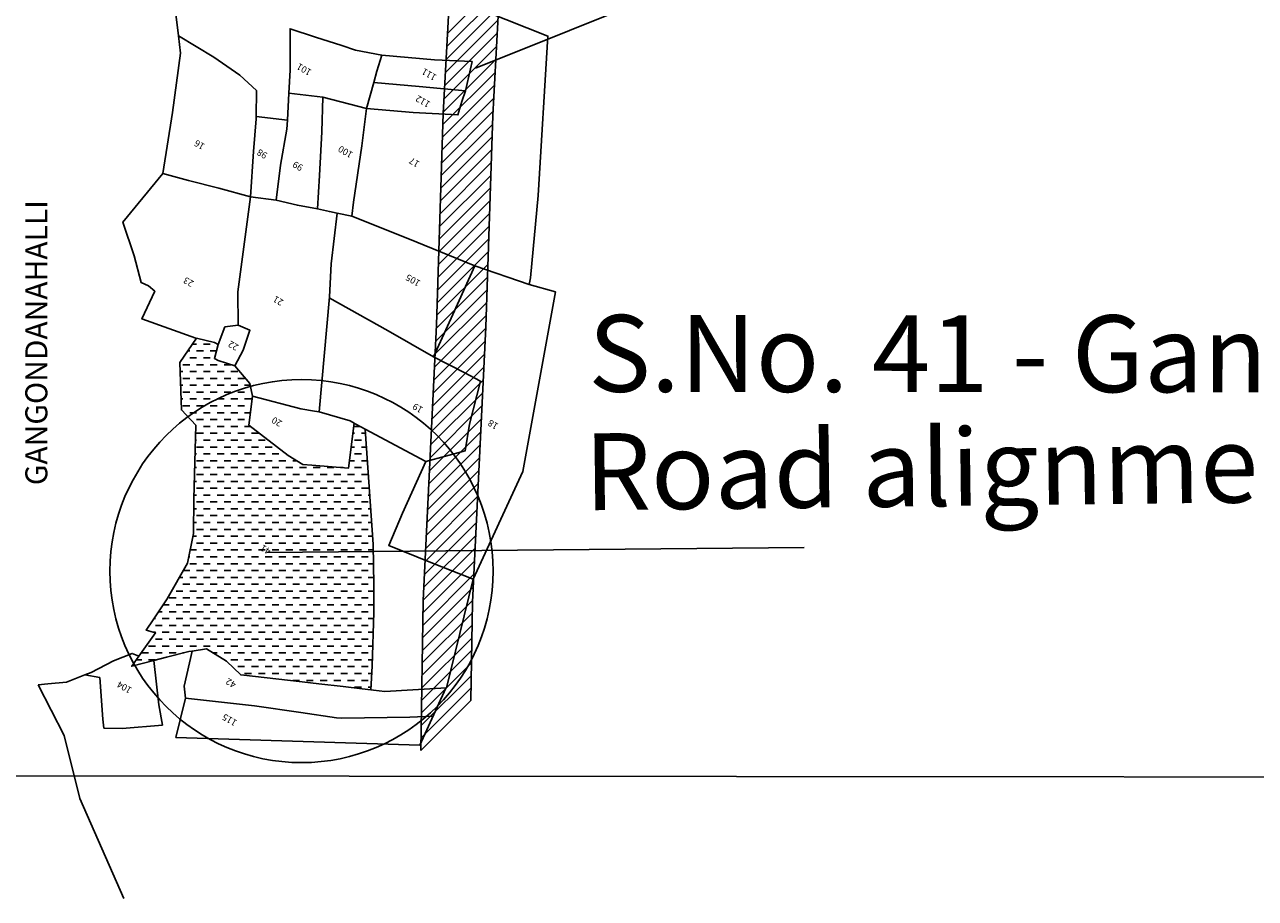
# Model space of a CAD drawing. Extents: x 95100 to 106393, y 113078 to 124878.
# Drawn here: x 97337 to 99578, y 113078 to 114669 of the extents above; entities that cross this region are included whole.
import ezdxf
from ezdxf.enums import TextEntityAlignment as Align

# ---------------------------------------------------------------- set-up
doc = ezdxf.new("R2010")
doc.units = 0
doc.header["$LTSCALE"] = 50
doc.header["$MEASUREMENT"] = 0
for name, color, linetype in [('govt-pro-road', 1, 'CONTINUOUS'), ('PARCEL', 1, 'CONTINUOUS'), ('SURV_TXT', 7, 'CONTINUOUS'), ('TANK', 4, 'CONTINUOUS'), ('VIL_NM', 7, 'CONTINUOUS'), ('voiletion', 1, 'CONTINUOUS')]:
    doc.layers.add(name, color=color, linetype=linetype)
doc.styles.add('PARCEL', font='romant.shx', dxfattribs={"width": 0.8})
doc.styles.add('R-TXT', font='ARIAL.TTF')
doc.styles.add('SURV_TXT', font='romans.shx', dxfattribs={"width": 0.8})

msp = doc.modelspace()

# ---------------------------------------------------------------- hatches: boundary and pattern name
at = {"layer": 'TANK'}
h = msp.add_hatch(dxfattribs=at)
h.set_pattern_fill('DASH', color=256, scale=100, style=0)
h.paths.add_polyline_path([(97971.4, 113722.7), (97957, 113932.7), (97938.7, 113942.5), (97937.2, 113943.3), (97926.7, 113861.7), (97860, 113867.1), (97843.5, 113868.4), (97816.9, 113884.7), (97745.2, 113939.8), (97751.7, 113992.7), (97746.8, 114015.5), (97719.5, 114047.8), (97689.2, 114057.6), (97682.4, 114061.4), (97689.3, 114086.5), (97682.5, 114090.3), (97650, 114098.3), (97649.9, 114098.2), (97619.7, 114054), (97622.3, 113967.6), (97648.4, 113939.6), (97645.1, 113805.4), (97644.3, 113742.6), (97633.4, 113688.7), (97596.3, 113623.3), (97570.9, 113585.3), (97558.2, 113566.2), (97575.4, 113561.3), (97545, 113518.9), (97532, 113500.8), (97572.3, 113511.2), (97595.4, 113517.1), (97636.1, 113527.3), (97641.9, 113528.3), (97668.1, 113532.7), (97704.5, 113510.2), (97730.3, 113484.9), (97842.2, 113472), (97872.6, 113468.5), (97917.1, 113463.5), (97951.6, 113459.5), (97967.4, 113457.7), (97969.9, 113500.6), (97972.6, 113599.3), (97972.7, 113648.7)])

# ---------------------------------------------------------------- linework, layer by layer
at = {"layer": 'govt-pro-road', "color": 1}
for points in [[(98058.1, 113347), (98062.6, 113620.3), (98086.6, 114122.3), (98099.2, 114507.7), (98139.7, 115254.3), (98138, 115353.4), (98162, 115509), (98195.9, 115808.6), (98271.5, 116388.7)], [(98149.6, 113438.5), (98152.5, 113617.4), (98176.5, 114118.6), (98189.1, 114503.8), (98229.7, 115252.6), (98228.1, 115347.3), (98251.2, 115497.1), (98285.2, 115797.7), (98360.8, 116377.1)]]:
    msp.add_lwpolyline(points, dxfattribs=at)
at = {"layer": 'PARCEL', "color": 6, "linetype": 'Continuous'}
for points in [[(97579.4, 114780.3), (97610.7, 114698.4), (97617.2, 114648.9)], [(97995.9, 114763.9), (98098.5, 114725), (98289.8, 114648.7)], [(97866.5, 114646.8), (97820.3, 114662), (97820.6, 114586.4), (97818.1, 114544.4)], [(97617.2, 114648.9), (97620.4, 114617.6), (97606.1, 114509.1), (97588.6, 114398.4)], [(97617.2, 114648.9), (97681.5, 114610.4), (97728.9, 114577.3), (97759, 114549.2), (97758.7, 114502.3)], [(97939.4, 114623.2), (97914.3, 114631.3), (97866.5, 114646.8)], [(98289.8, 114648.7), (98289.8, 114648.7), (98271.8, 114358.1), (98257.8, 114208.2), (98255.7, 114195.9)], [(97987.2, 114613.6), (97939.4, 114623.2)], [(97987.2, 114613.6), (97978.3, 114584.5), (97972.9, 114563.9)], [(98151.8, 114602.5), (98083.1, 114605.2), (97987.2, 114613.6)], [(98139.6, 114548.7), (98151.8, 114602.5)], [(97959.6, 114516.8), (97972.9, 114563.9)], [(97972.9, 114563.9), (98055.5, 114556.9), (98139.6, 114548.7)], [(97815.4, 114495.5), (97818.1, 114544.4)], [(97818.1, 114544.4), (97879.9, 114537.3)], [(98139.6, 114548.7), (98132.7, 114529.3), (98125.9, 114504.9), (98044.2, 114509.2), (97959.6, 114516.8)], [(97877.8, 114473.9), (97879.9, 114537.3)], [(97879.9, 114537.3), (97929.2, 114524.7), (97959.6, 114516.8)], [(97959.6, 114516.8), (97950.6, 114448.8), (97935.6, 114346), (97932.4, 114320.3)], [(97758.7, 114502.3), (97758.7, 114498.1), (97753.6, 114438.1), (97748.2, 114355.9)], [(97758.7, 114502.3), (97815.4, 114495.5)], [(97758.7, 114502.3), (97758.7, 114502.3)], [(97794.8, 114349.4), (97802.9, 114413.5), (97814.2, 114479.1), (97815.4, 114495.5)], [(97815.4, 114495.5), (97815.4, 114495.5)], [(97870, 114333.8), (97874, 114394.9), (97877.8, 114473.9)], [(97588.6, 114398.4), (97515.5, 114309.8), (97536.1, 114248.1), (97549.2, 114199.5), (97562.3, 114193.9), (97573.7, 114183.9), (97550.3, 114133.3), (97648.9, 114098.6)], [(97588.6, 114398.4), (97635.4, 114385.3), (97690.2, 114371.8), (97748.2, 114355.9)], [(97725.9, 114121.8), (97725.2, 114182.7), (97748.2, 114355.9)], [(97748.2, 114355.9), (97794.8, 114349.4)], [(97794.8, 114349.4), (97833.7, 114340.5), (97870, 114333.8)], [(97905.8, 114326.1), (97891.7, 114328.9), (97870, 114333.8)], [(97895.3, 114233.5), (97905.8, 114326.1)], [(97932.4, 114320.3), (97905.8, 114326.1)], [(97932.4, 114320.3), (98034.9, 114279.7), (98156.8, 114230.2)], [(97891.8, 114173.3), (97895.3, 114233.5)], [(98156.8, 114230.2), (98116.6, 114141.4), (98081.5, 114064.3)], [(98141.2, 114235.6), (98141.2, 114235.6)], [(98156.8, 114230.2), (98255.7, 114195.9), (98303.8, 114183)], [(98303.8, 114183), (98244.1, 113855.4), (98153.3, 113659.4)], [(97873, 113964.1), (97891.8, 114173.3)], [(97891.6, 114171.5), (97998.6, 114111.6), (98081.5, 114064.3)], [(97689.3, 114086.5), (97701.6, 114118.8), (97725.9, 114121.8)], [(97725.9, 114121.8), (97747, 114112.8), (97734.5, 114076.5), (97719.5, 114047.8)], [(98081.5, 114064.3), (98137.5, 114035.9), (98166.8, 114019.9), (98146.7, 113941.8), (98139.1, 113893.3), (98067.5, 113873.4)], [(97751.7, 113992.7), (97839.7, 113969.7), (97864.4, 113965.6)], [(97864.4, 113965.6), (97873, 113964.1)], [(97937.2, 113943.3), (97929.4, 113947.5), (97873, 113964.1)], [(97937.2, 113943.3), (97937.2, 113943.3)], [(97938.7, 113942.5), (97937.2, 113943.3)], [(98067.5, 113873.4), (97938.7, 113942.5)], [(98067.5, 113873.4), (98025.1, 113779.7), (97999.8, 113720.6), (98076.5, 113689.9), (98153.3, 113659.4)], [(98153.3, 113659.4), (98105.3, 113461.2)], [(97446.6, 113485.1), (97458.2, 113489.6), (97498.8, 113510.3), (97532.7, 113524.2), (97545, 113518.9)], [(97581.4, 113430.2), (97572.3, 113511.2)], [(97839.7, 113416.2), (97755.2, 113428.5), (97629.8, 113442.8), (97627.3, 113464.7), (97641.9, 113528.3)], [(97413.3, 113471.8), (97446.6, 113485.1)], [(97446.6, 113485.1), (97413.3, 113471.8)], [(97446.6, 113485.1), (97473.6, 113480.1)], [(97446.6, 113485.1), (97446.6, 113485.1)], [(97361.8, 113466.9), (97379.3, 113468.5)], [(97361.8, 113466.9), (97408.7, 113374.5), (97437.2, 113259.8), (97517.3, 113077.8)], [(97379.3, 113468.5), (97413.3, 113471.8)], [(97473.6, 113480.1), (97479, 113404.5)], [(97951.6, 113459.5), (97992.8, 113454.9), (98105.3, 113461.2)], [(97587.9, 113393.6), (97581.4, 113430.2)], [(97479, 113404.5), (97480.9, 113388)], [(97914.5, 113406.1), (97905, 113406.7), (97839.7, 113416.2)], [(98080.7, 113409.7), (98038.2, 113407.7), (97914.5, 113406.1)], [(97480.9, 113388), (97514.7, 113387.5)], [(97514.7, 113387.5), (97587.9, 113393.6)]]:
    msp.add_lwpolyline(points, dxfattribs=at)
at = {"layer": 'PARCEL', "color": 6, "elevation": 861.5}
msp.add_lwpolyline([(97612, 113371.1), (98056.5, 113357), (98104, 113460.6)], dxfattribs=at)
at = {"layer": 'PARCEL', "color": 6}
msp.add_lwpolyline([(97629.8, 113442.8), (97612, 113371.1)], dxfattribs=at)
at = {"layer": 'TANK'}
msp.add_lwpolyline([(97971.4, 113722.7), (97957, 113932.7), (97938.7, 113942.5), (97937.2, 113943.3), (97926.7, 113861.7), (97860, 113867.1), (97843.5, 113868.4), (97816.9, 113884.7), (97745.2, 113939.8), (97751.7, 113992.7), (97746.8, 114015.5), (97719.5, 114047.8), (97689.2, 114057.6), (97682.4, 114061.4), (97689.3, 114086.5), (97682.5, 114090.3), (97650, 114098.3), (97649.9, 114098.2), (97619.7, 114054), (97622.3, 113967.6), (97648.4, 113939.6), (97645.1, 113805.4), (97644.3, 113742.6), (97633.4, 113688.7), (97596.3, 113623.3), (97570.9, 113585.3), (97558.2, 113566.2), (97575.4, 113561.3), (97545, 113518.9), (97532, 113500.8), (97572.3, 113511.2), (97595.4, 113517.1), (97636.1, 113527.3), (97641.9, 113528.3), (97668.1, 113532.7), (97704.5, 113510.2), (97730.3, 113484.9), (97842.2, 113472), (97872.6, 113468.5), (97917.1, 113463.5), (97951.6, 113459.5), (97967.4, 113457.7), (97969.9, 113500.6), (97972.6, 113599.3), (97972.7, 113648.7)], close=True, dxfattribs=at)
at = {"layer": 'voiletion', "color": 1, "lineweight": 30}
for p, q in [((98107.1, 114653.2), (98202.4, 114748.5)), ((98105.8, 114629.5), (98201.1, 114724.8)), ((98104.5, 114605.7), (98199.8, 114701)), ((98103.2, 114582), (98198.5, 114677.3)), ((98101.9, 114558.3), (98197.2, 114653.6)), ((98100.7, 114534.5), (98196, 114629.8)), ((98099.4, 114510.8), (98194.7, 114606.1)), ((98098.5, 114487.5), (98193.4, 114582.4)), ((98097.8, 114464.3), (98192.1, 114558.6)), ((98097, 114441.1), (98190.8, 114534.9)), ((98096.3, 114417.9), (98189.5, 114511.1)), ((98095.5, 114394.7), (98188.6, 114487.8)), ((98094.7, 114371.4), (98187.8, 114464.6)), ((98094, 114348.2), (98187.1, 114441.3)), ((98093.2, 114325), (98186.3, 114418.1)), ((98092.5, 114301.8), (98185.6, 114394.9)), ((98091.7, 114278.6), (98184.8, 114371.7)), ((98090.9, 114255.4), (98184, 114348.5)), ((98090.2, 114232.2), (98183.3, 114325.3)), ((98089.4, 114209), (98182.5, 114302.1)), ((98088.6, 114185.8), (98181.7, 114278.9)), ((98087.9, 114162.5), (98181, 114255.6)), ((98087.1, 114139.3), (98180.2, 114232.4)), ((98086.3, 114116), (98179.5, 114209.2)), ((98085.1, 114092.4), (98178.7, 114186)), ((98084, 114068.9), (98177.9, 114162.8)), ((98082.9, 114045.3), (98177.2, 114139.6)), ((98081.8, 114021.7), (98176.4, 114116.3)), ((98080.6, 113998.1), (98175.3, 114092.8)), ((98079.5, 113974.6), (98174.1, 114069.2)), ((98078.4, 113951), (98173, 114045.6)), ((98077.2, 113927.4), (98171.9, 114022)), ((98076.1, 113903.8), (98170.7, 113998.4)), ((98075, 113880.2), (98169.6, 113974.9)), ((98073.9, 113856.7), (98168.5, 113951.3)), ((98072.7, 113833.1), (98167.4, 113927.7)), ((98071.6, 113809.5), (98166.2, 113904.1)), ((98070.5, 113785.9), (98165.1, 113880.6)), ((98069.4, 113762.3), (98164, 113857)), ((98068.2, 113738.8), (98162.9, 113833.4)), ((98067.1, 113715.2), (98161.7, 113809.8)), ((98066, 113691.6), (98160.6, 113786.2)), ((98064.8, 113668), (98159.5, 113762.7)), ((98063.7, 113644.5), (98158.3, 113739.1)), ((98062.6, 113620.9), (98157.2, 113715.5)), ((98062.2, 113598), (98156.1, 113691.9)), ((98061.8, 113575.2), (98155, 113668.3)), ((98061.4, 113552.4), (98153.8, 113644.8)), ((98061.1, 113529.6), (98152.7, 113621.2)), ((98060.7, 113506.7), (98152.2, 113598.2)), ((98060.3, 113483.9), (98151.8, 113575.4)), ((98059.9, 113461.1), (98151.5, 113552.6)), ((98059.6, 113438.3), (98151.1, 113529.8)), ((98059.2, 113415.4), (98150.7, 113506.9)), ((98058.8, 113392.6), (98150.3, 113484.1)), ((98058.4, 113369.8), (98150, 113461.3)), ((98058.1, 113347), (98149.6, 113438.5))]:
    msp.add_line(p, q, dxfattribs=at)
at = {"layer": 'voiletion'}
for points in [[(98157.9, 114589.9), (99533.1, 115142.1)], [(95105.3, 113303.1), (106392.5, 113293)]]:
    msp.add_lwpolyline(points, dxfattribs=at)
at = {"layer": 'voiletion', "color": 1, "lineweight": 30}
msp.add_lwpolyline([(97777.7, 113707.6), (98756, 113717.2)], dxfattribs=at)
msp.add_circle((97841.1, 113674.1), 348.9, dxfattribs=at)

# ---------------------------------------------------------------- texts
at = {"layer": 'SURV_TXT', "color": 6, "linetype": 'Continuous', "style": 'SURV_TXT'}
for s, p in [('101', (97846.4, 114589.1)), ('111', (98074.1, 114579.9)), ('112', (98062.8, 114530.8)), ('16', (97655.9, 114451.8)), ('100', (97921.8, 114439)), ('98', (97770, 114435.2)), ('17', (98047.1, 114419.8)), ('99', (97835, 114413.1)), ('23', (97636.1, 114202)), ('105', (98044.8, 114205)), ('21', (97799.3, 114167.7)), ('22', (97717.5, 114085.9)), ('19', (98053.3, 113972.2)), ('20', (97796.7, 113947.3)), ('18', (98190.5, 113942.2)), ('41 ', (97774.7, 113715.4)), ('104', (97519.2, 113463.6)), ('42', (97713.2, 113471.4)), ('115', (97710.8, 113404.2))]:
    msp.add_text(s, height=12, rotation=150, dxfattribs=at).set_placement(p, align=Align.MIDDLE)
at = {"layer": 'VIL_NM', "color": 6, "linetype": 'Continuous', "style": 'PARCEL'}
msp.add_text('GANGONDANAHALLI', height=40, rotation=90, dxfattribs=at).set_placement((97363.4, 114090.1), align=Align.MIDDLE)
at = {"layer": 'voiletion', "color": 5, "lineweight": -3, "style": 'R-TXT'}
for s, rotation, p in [('S.No. 41 - Gangaondanahalli Tank', 359.9607, (98363.2, 114000.6)), ('Road alignment encroaches Tank', 0.6849, (98356.8, 113784.7))]:
    msp.add_text(s, height=140, rotation=rotation, dxfattribs=at).set_placement(p)

doc.saveas('drawing.dxf')
